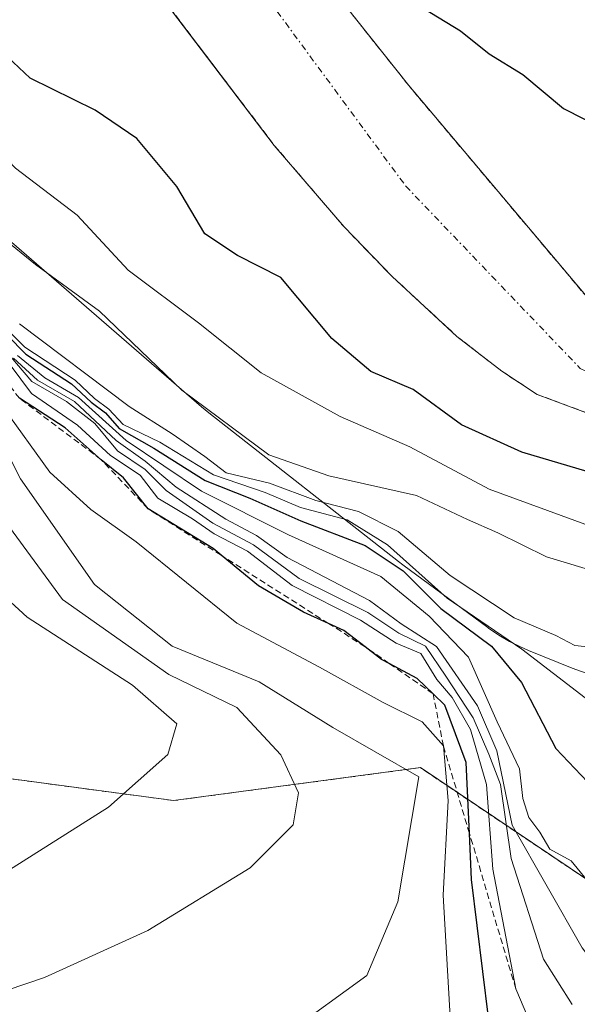
# Model space of a CAD drawing. Units: metres. Extents: x 665328 to 668794, y 4735040 to 4737436.
# Drawn here: x 666491 to 666535, y 4736358 to 4736436 of the extents above; entities that cross this region are included whole.
import ezdxf

# ---------------------------------------------------------------- set-up
doc = ezdxf.new("R2010")
doc.units = ezdxf.units.M
doc.header["$MEASUREMENT"] = 0
doc.linetypes.add('TRAZO_Y_PUNTO', pattern=[1, 0.5, -0.25, 0, -0.25])
doc.linetypes.add('TRAZOS', pattern=[0.75, 0.5, -0.25])
for name, color, linetype, lineweight in [('Arbolado forestal', 92, 'TRAZOS', 0), ('Arbolado forestal CxS', 92, 'Continuous', 0), ('Corriente natural Cxs', 5, 'Continuous', 13), ('Corriente natural eje', 5, 'TRAZO_Y_PUNTO', 0), ('Corriente natural superficial', 5, 'Continuous', 13), ('Curva de nivel maestra', 36, 'Continuous', 30), ('Curva de nivel normal', 36, 'Continuous', 0), ('Escarpado lineal', 39, 'TRAZOS', 0), ('Espacio natural protegido', 2, 'Continuous', 13), ('Espacio natural protegido CxS', 2, 'Continuous', 0), ('Matorral', 135, 'Continuous', 0), ('Matorral CxS', 135, 'Continuous', 0), ('Suelo desnudo', 252, 'Continuous', 0), ('Suelo desnudo CxS', 43, 'Continuous', 0)]:
    doc.layers.add(name, color=color, linetype=linetype, lineweight=lineweight)

# ---------------------------------------------------------------- blocks, each defined once
blk = doc.blocks.new('*U155')
at = {"layer": 'Suelo desnudo CxS', "color": 43, "linetype": 'Continuous', "lineweight": 0}
for points in [[(666538.61, 4736403.56, 648.721), (666531.746, 4736406.111, 648.522), (666528.93, 4736407.954, 648.521), (666525.358, 4736410.732, 648.674), (666520.199, 4736415.494, 648.722), (666516.362, 4736419.463, 648.857), (666510.806, 4736425.945, 648.92), (666505.831, 4736432.495, 649.076), (666500.687, 4736439.267, 649.151)], [(666507.237, 4736448.703, 650.417), (666521.522, 4736430.708, 649.064), (666535.75, 4736413.82, 648.712)]]:
    blk.add_polyline3d(points, dxfattribs=at)
blk = doc.blocks.new('*U176')
at = {"layer": 'Curva de nivel normal', "color": 36, "linetype": 'Continuous', "lineweight": 0}
blk.add_polyline3d([(666556.15, 4736353.47, 660), (666557.87, 4736358.47, 660), (666559.66, 4736365.15, 660), (666560.36, 4736370.2, 660), (666560.1, 4736376.15, 660), (666560.81, 4736383.63, 660), (666562.8, 4736390.54, 660), (666562.04, 4736395.66, 660), (666558.67, 4736397.79, 660), (666554.09, 4736397.59, 660), (666549.03, 4736394.69, 660), (666544.5, 4736390.92, 660), (666536.98, 4736391.8, 660), (666532.49, 4736393.17, 660), (666528.62, 4736395.09, 660), (666526.19, 4736396.13, 660), (666522.13, 4736398.05, 660), (666515.14, 4736399.62, 660), (666510.37, 4736401.3, 660), (666503.43, 4736406.45, 660), (666496.87, 4736412.73, 660), (666491.78, 4736416.46, 660), (666485.19, 4736421.79, 660)], dxfattribs=at)
blk = doc.blocks.new('*U190')
at = {"layer": 'Curva de nivel normal', "color": 36, "linetype": 'Continuous', "lineweight": 0}
blk.add_polyline3d([(666532.62, 4736352.68, 695), (666530.05, 4736358.74, 695), (666528.22, 4736368.28, 695), (666527.72, 4736375.02, 695), (666526.45, 4736379.42, 695), (666524.99, 4736381.96, 695), (666523.75, 4736383.39, 695), (666522.48, 4736385.47, 695), (666520.53, 4736386.29, 695), (666517.67, 4736388.12, 695), (666512.22, 4736390.88, 695), (666508.66, 4736393.62, 695), (666506.03, 4736394.99, 695), (666504.3, 4736396.19, 695), (666501.52, 4736397.85, 695), (666500.11, 4736399.67, 695), (666497.77, 4736401.23, 695), (666495.14, 4736403.66, 695), (666491.47, 4736406.19, 695), (666488.99, 4736409.51, 695)], dxfattribs=at)
blk = doc.blocks.new('*U205')
at = {"layer": 'Curva de nivel normal', "color": 36, "linetype": 'Continuous', "lineweight": 0}
blk.add_polyline3d([(666549.02, 4736353.24, 670), (666549.08, 4736359.9, 670), (666547.9, 4736367.38, 670), (666546.38, 4736373.13, 670), (666545.89, 4736377.34, 670), (666543.62, 4736379.34, 670), (666539.05, 4736380.23, 670), (666535.58, 4736381.93, 670), (666530.52, 4736385.82, 670), (666524.57, 4736389.87, 670), (666519.83, 4736394.13, 670), (666516.61, 4736396.11, 670), (666512.9, 4736397.11, 670), (666510.08, 4736398.3, 670), (666505.97, 4736399.69, 670), (666501.68, 4736402.3, 670), (666498.76, 4736403.71, 670), (666497.63, 4736404.92, 670), (666496.48, 4736405.77, 670), (666494.94, 4736407.23, 670), (666490.93, 4736409.88, 670), (666484.91, 4736415.88, 670)], dxfattribs=at)
blk = doc.blocks.new('*U219')
at = {"layer": 'Curva de nivel normal', "color": 36, "linetype": 'Continuous', "lineweight": 0}
blk.add_polyline3d([(666539.93, 4736353.9, 685), (666538.68, 4736357.65, 685), (666535.35, 4736362.01, 685), (666529.76, 4736371.8, 685), (666528.55, 4736377.7, 685), (666526.99, 4736381.29, 685), (666523.72, 4736386.01, 685), (666520.91, 4736387.84, 685), (666518.38, 4736389.68, 685), (666511.82, 4736393.12, 685), (666509.38, 4736394.86, 685), (666506.94, 4736396.17, 685), (666502.99, 4736398.72, 685), (666500.51, 4736400.8, 685), (666498.22, 4736402.44, 685), (666494.89, 4736405.53, 685), (666491.95, 4736407.24, 685), (666490.04, 4736409, 685)], dxfattribs=at)
blk = doc.blocks.new('*U222')
at = {"layer": 'Curva de nivel normal', "color": 36, "linetype": 'Continuous', "lineweight": 0}
blk.add_polyline3d([(666536.52, 4736385.91, 665), (666534.76, 4736386.1, 665), (666533.24, 4736386.89, 665), (666529.92, 4736388.3, 665), (666524.81, 4736391.68, 665), (666520.69, 4736395.18, 665), (666517.52, 4736396.79, 665), (666514.11, 4736397.65, 665), (666510.43, 4736399.03, 665), (666506.98, 4736399.85, 665), (666505.28, 4736401.15, 665), (666502.68, 4736402.97, 665), (666499.24, 4736405.15, 665), (666490.51, 4736411.72, 665)], dxfattribs=at)
blk = doc.blocks.new('*U228')
at = {"layer": 'Curva de nivel normal', "color": 36, "linetype": 'Continuous', "lineweight": 0}
blk.add_polyline3d([(666541.56, 4736353.66, 680), (666539.85, 4736358.68, 680), (666538.15, 4736362.12, 680), (666536.24, 4736366.76, 680), (666534.45, 4736368.94, 680), (666532.76, 4736369.88, 680), (666531.96, 4736371.24, 680), (666531.1, 4736372.4, 680), (666530.62, 4736373.92, 680), (666530.34, 4736376.27, 680), (666528.56, 4736380.03, 680), (666526.29, 4736385.18, 680), (666523.15, 4736388.44, 680), (666519.29, 4736391.59, 680), (666511.95, 4736394.91, 680), (666505, 4736398.41, 680), (666499.01, 4736402.44, 680), (666495.22, 4736405.86, 680), (666492.52, 4736407.42, 680), (666490.35, 4736409.2, 680)], dxfattribs=at)
blk = doc.blocks.new('*U229')
at = {"layer": 'Curva de nivel normal', "color": 36, "linetype": 'Continuous', "lineweight": 0}
blk.add_polyline3d([(666481.88, 4736333.9, 705), (666490.85, 4736335.46, 705), (666498.84, 4736337.12, 705), (666508.02, 4736340.25, 705), (666515.91, 4736344.49, 705), (666523.13, 4736350.67, 705), (666524.3, 4736352.28, 705), (666524.84, 4736356.08, 705), (666524.26, 4736366.22, 705), (666524.66, 4736373.75, 705), (666524.28, 4736378.1, 705), (666522.59, 4736380.02, 705), (666519.48, 4736381.57, 705), (666514.4, 4736384.38, 705), (666507.82, 4736387.88, 705), (666499.79, 4736394.36, 705), (666496.19, 4736396.93, 705), (666492.92, 4736399.9, 705), (666489.17, 4736405.12, 705)], dxfattribs=at)
blk = doc.blocks.new('*U237')
at = {"layer": 'Curva de nivel normal', "color": 36, "linetype": 'Continuous', "lineweight": 0}
blk.add_polyline3d([(666426.52, 4736344.16, 710), (666433.35, 4736343.98, 710), (666447.75, 4736342.84, 710), (666457.96, 4736342.71, 710), (666465.18, 4736343.36, 710), (666474.84, 4736344.06, 710), (666486.28, 4736345.88, 710), (666498.16, 4736349.22, 710), (666511.89, 4736355.24, 710), (666518.18, 4736359.8, 710), (666520.65, 4736365.68, 710), (666522.33, 4736375.63, 710), (666515.48, 4736379.56, 710), (666509.59, 4736383.21, 710), (666502.66, 4736386.05, 710), (666496.48, 4736390.96, 710), (666490.58, 4736399.37, 710), (666484.96, 4736410.41, 710), (666480.22, 4736416.22, 710), (666477.61, 4736419.02, 710), (666469.87, 4736424.61, 710), (666454.01, 4736433.97, 710), (666444.13, 4736439.12, 710)], dxfattribs=at)
blk = doc.blocks.new('*U238')
at = {"layer": 'Curva de nivel normal', "color": 36, "linetype": 'Continuous', "lineweight": 0}
blk.add_polyline3d([(666534.53, 4736357.49, 690), (666532.26, 4736361.12, 690), (666529.69, 4736369.14, 690), (666528.82, 4736375.03, 690), (666527.9, 4736377.45, 690), (666526.66, 4736380.35, 690), (666524.48, 4736383.65, 690), (666522.86, 4736386.06, 690), (666520.73, 4736387.08, 690), (666518.26, 4736388.74, 690), (666512.8, 4736391.43, 690), (666509.16, 4736394.12, 690), (666505.9, 4736395.86, 690), (666502.18, 4736398.46, 690), (666500.51, 4736400.13, 690), (666498.32, 4736401.61, 690), (666496.5, 4736403.79, 690), (666494.24, 4736405.53, 690), (666491.5, 4736407.13, 690), (666489.2, 4736409.83, 690)], dxfattribs=at)
blk = doc.blocks.new('*U247')
at = {"layer": 'Curva de nivel maestra', "color": 36, "linetype": 'Continuous', "lineweight": 30}
blk.add_polyline3d([(666527.88, 4736356.47, 700), (666526.53, 4736367.47, 700), (666526.357, 4736371.131, 700), (666526.09, 4736376.79, 700), (666524.39, 4736381.36, 700), (666523.464, 4736382.248, 700), (666522.18, 4736383.48, 700), (666519.967, 4736384.673, 700), (666519.36, 4736385, 700), (666518.051, 4736386.002, 700), (666516.34, 4736387.31, 700), (666515.132, 4736387.856, 700), (666513.13, 4736388.76, 700), (666509.56, 4736390.85, 700), (666506.576, 4736393.291, 700), (666505.93, 4736393.82, 700), (666500.77, 4736396.98, 700), (666498.78, 4736399.46, 700), (666497.02, 4736400.9, 700), (666494.14, 4736403.44, 700), (666490.51, 4736405.8, 700)], dxfattribs=at)
blk = doc.blocks.new('*U253')
at = {"layer": 'Curva de nivel maestra', "color": 36, "linetype": 'Continuous', "lineweight": 30}
blk.add_polyline3d([(666489.53, 4736410.82, 675), (666491.02, 4736409.3, 675), (666494.65, 4736406.94, 675), (666496.21, 4736405.5, 675), (666497.35, 4736404.64, 675), (666498.45, 4736403.4, 675), (666501.21, 4736401.83, 675), (666505.29, 4736399.25, 675), (666508.85, 4736397.85, 675), (666512.91, 4736396.03, 675), (666518.06, 4736394.06, 675), (666521.08, 4736392.05, 675), (666524.08, 4736389.05, 675), (666528.1, 4736386.06, 675), (666530.51, 4736383.15, 675), (666533.25, 4736377.9, 675), (666538.28, 4736372.58, 675), (666541.16, 4736368.18, 675), (666543.56, 4736363.04, 675), (666543.733, 4736359.693, 675), (666543.96, 4736355.3, 675)], dxfattribs=at)

msp = doc.modelspace()

# ---------------------------------------------------------------- linework, layer by layer
at = {"layer": 'Arbolado forestal', "color": 92, "linetype": 'TRAZOS', "lineweight": 0}
for points in [[(666561.105, 4736351.456, 653.435), (666549.4, 4736358.659, 669.788), (666549.314, 4736358.312, 669.855), (666522.448, 4736376.371, 706.061), (666502.787, 4736373.749, 718.393), (666483.126, 4736376.372, 724.111), (666458.223, 4736385.552, 726.982), (666439.873, 4736403.912, 729.035), (666391.377, 4736432.761, 732.941), (666366.473, 4736444.565, 736.614), (666346.812, 4736477.348, 746.962), (666325.841, 4736502.263, 756.936), (666273.412, 4736563.897, 777.483), (666232.78, 4736613.729, 793.767), (666203.945, 4736654.381, 807.951), (666180.352, 4736675.362, 822.157), (666165.934, 4736696.344, 829.352), (666164.623, 4736713.392, 833.266), (666163.312, 4736727.817, 836.21), (666148.086, 4736749.238, 843.963)], [(666560.649, 4736416.801, 649.728), (666557.44, 4736416.96, 648.837), (666551.51, 4736416.7, 648.559), (666549.84, 4736416.385, 648.702), (666547.86, 4736415.537, 648.773), (666545.599, 4736414.568, 648.718), (666542.953, 4736413.245, 648.624), (666538.587, 4736412.981, 648.672), (666535.75, 4736413.82, 648.712), (666521.522, 4736430.708, 649.064), (666507.237, 4736448.703, 650.417)], [(666500.687, 4736439.267, 649.151), (666505.831, 4736432.495, 649.076), (666510.806, 4736425.945, 648.92), (666516.362, 4736419.463, 648.857), (666520.199, 4736415.494, 648.722), (666525.358, 4736410.732, 648.674), (666528.93, 4736407.954, 648.521), (666531.746, 4736406.111, 648.522), (666538.61, 4736403.56, 648.721), (666543.362, 4736403.023, 648.56), (666543.65, 4736402.99, 648.568), (666552.41, 4736405.13, 649.168), (666557.83, 4736405.32, 648.955), (666564.86, 4736404.632, 648.56)]]:
    msp.add_polyline3d(points, dxfattribs=at)
at = {"layer": 'Arbolado forestal CxS', "color": 92, "linetype": 'Continuous', "lineweight": 0}
for points in [[(666543.769, 4736440.214, 657.924), (666554.196, 4736427.535, 652.171), (666557.397, 4736423.125, 653.674), (666557.402, 4736423.118, 653.671), (666557.608, 4736422.833, 653.563), (666558.544, 4736421.283, 652.626), (666559.877, 4736418.688, 650.267), (666560.649, 4736416.801, 649.728), (666560.649, 4736416.801, 649.728), (666557.44, 4736416.96, 648.837), (666551.51, 4736416.7, 648.559), (666549.84, 4736416.385, 648.702), (666547.86, 4736415.537, 648.773), (666545.599, 4736414.568, 648.718), (666542.953, 4736413.245, 648.624), (666538.587, 4736412.981, 648.672), (666535.75, 4736413.82, 648.712), (666521.522, 4736430.708, 649.064), (666507.237, 4736448.703, 650.417)], [(666500.687, 4736439.267, 649.151), (666505.831, 4736432.495, 649.076), (666510.806, 4736425.945, 648.92), (666516.362, 4736419.463, 648.857), (666520.199, 4736415.494, 648.722), (666525.358, 4736410.732, 648.674), (666528.93, 4736407.954, 648.521), (666531.746, 4736406.111, 648.522), (666538.61, 4736403.56, 648.721)], [(666549.313, 4736358.312, 669.855), (666522.448, 4736376.371, 706.061), (666502.787, 4736373.749, 718.393), (666483.126, 4736376.372, 724.111)]]:
    msp.add_polyline3d(points, dxfattribs=at)
at = {"layer": 'Corriente natural Cxs', "color": 5, "linetype": 'Continuous', "lineweight": 13}
msp.add_polyline3d([(666507.237, 4736448.703, 650.417), (666521.522, 4736430.708, 649.064), (666535.75, 4736413.82, 648.712), (666538.587, 4736412.981, 648.672), (666542.953, 4736413.245, 648.624), (666545.599, 4736414.568, 648.718), (666547.86, 4736415.537, 648.773), (666549.84, 4736416.385, 648.702), (666551.51, 4736416.7, 648.559), (666557.44, 4736416.96, 648.837), (666561.193, 4736416.774, 649.871), (666561.193, 4736416.774, 649.871), (666566.81, 4736404.441, 648.551), (666557.83, 4736405.32, 648.955), (666552.41, 4736405.13, 649.168), (666543.65, 4736402.99, 648.568), (666538.61, 4736403.56, 648.721), (666531.746, 4736406.111, 648.522), (666528.93, 4736407.954, 648.521), (666525.358, 4736410.732, 648.674), (666520.199, 4736415.494, 648.722), (666516.362, 4736419.463, 648.857), (666510.806, 4736425.945, 648.92), (666500.687, 4736439.267, 649.151)], dxfattribs=at)
at = {"layer": 'Corriente natural eje', "color": 5, "linetype": 'TRAZO_Y_PUNTO', "lineweight": 0}
msp.add_polyline3d([(666491.009, 4736461.447, 649.088), (666498.16, 4736451.41, 649.176), (666509.08, 4736439.27, 649.01), (666521.28, 4736422.7, 648.751), (666535.18, 4736408.18, 648.492), (666539.45, 4736406.07, 648.565), (666546.66, 4736406.44, 648.527), (666552.4, 4736407.99, 648.593), (666560.028, 4736409.647, 648.499), (666564.834, 4736408.78, 648.55)], dxfattribs=at)
at = {"layer": 'Corriente natural superficial', "color": 5, "linetype": 'Continuous', "lineweight": 13}
for points in [[(666507.237, 4736448.703, 650.417), (666521.522, 4736430.708, 649.064), (666535.75, 4736413.82, 648.712), (666538.587, 4736412.981, 648.672), (666542.953, 4736413.245, 648.624), (666545.599, 4736414.568, 648.718), (666547.86, 4736415.537, 648.773), (666549.84, 4736416.385, 648.702), (666551.51, 4736416.7, 648.559), (666557.44, 4736416.96, 648.837), (666561.193, 4736416.774, 649.871)], [(666566.81, 4736404.441, 648.551), (666557.83, 4736405.32, 648.955), (666552.41, 4736405.13, 649.168), (666543.65, 4736402.99, 648.568), (666538.61, 4736403.56, 648.721), (666531.746, 4736406.111, 648.522), (666528.93, 4736407.954, 648.521), (666525.358, 4736410.732, 648.674), (666520.199, 4736415.494, 648.722), (666516.362, 4736419.463, 648.857), (666510.806, 4736425.945, 648.92), (666500.687, 4736439.267, 649.151)]]:
    msp.add_polyline3d(points, dxfattribs=at)
at = {"layer": 'Curva de nivel maestra', "color": 36, "linetype": 'Continuous', "lineweight": 30}
for points in [[(666522.11, 4736437.23, 650), (666525.65, 4736435.08, 650), (666527.94, 4736433.24, 650), (666530.62, 4736431.59, 650), (666533.86, 4736428.88, 650), (666538.61, 4736426.48, 650), (666543.61, 4736425.66, 650), (666546.28, 4736425.65, 650), (666547.67, 4736424.99, 650), (666549.68, 4736424.65, 650), (666554.11, 4736423.08, 650), (666555.81, 4736421.11, 650), (666558.32, 4736419.96, 650), (666559.85, 4736418.67, 650), (666561.081, 4736418.41, 650)], [(666568.957, 4736396, 650), (666568.952, 4736396, 650), (666568.06, 4736396.01, 650), (666565.6, 4736397.96, 650), (666563.47, 4736400.64, 650), (666556.55, 4736403.32, 650), (666552.96, 4736402.74, 650), (666548.5, 4736400.56, 650), (666546.43, 4736398.58, 650), (666541.09, 4736398.37, 650), (666530.53, 4736401.5, 650), (666525.71, 4736403.68, 650), (666521.87, 4736406.5, 650), (666518.49, 4736407.92, 650), (666515.38, 4736410.55, 650), (666511.32, 4736415.42, 650), (666507.87, 4736417.17, 650), (666505.27, 4736418.9, 650), (666503.05, 4736422.67, 650), (666499.86, 4736426.49, 650), (666496.54, 4736428.74, 650), (666491.35, 4736431.29, 650), (666488.63, 4736433.84, 650)]]:
    msp.add_polyline3d(points, dxfattribs=at)
at = {"layer": 'Curva de nivel normal', "color": 36, "linetype": 'Continuous', "lineweight": 0}
for points in [[(666574.79, 4736391.96, 655), (666574.68, 4736391.98, 655), (666569.7, 4736390.86, 655), (666567.35, 4736391.24, 655), (666566.31, 4736392.4, 655), (666562.63, 4736398.47, 655), (666558.72, 4736400.06, 655), (666555.66, 4736400.63, 655), (666552.68, 4736399.99, 655), (666548.92, 4736397.7, 655), (666546.65, 4736394.88, 655), (666543.76, 4736394.22, 655), (666535.84, 4736395.65, 655), (666527.94, 4736398.57, 655), (666521.61, 4736401.94, 655), (666516.06, 4736404.35, 655), (666509.75, 4736407.83, 655), (666504.78, 4736411.81, 655), (666499.16, 4736416, 655), (666495.09, 4736420.38, 655), (666490.19, 4736424.14, 655), (666485.98, 4736428.48, 655), (666483.36, 4736432.65, 655), (666477.25, 4736441.86, 655)], [(666432.79, 4736435.39, 720), (666435.41, 4736431.12, 720), (666439.98, 4736427.82, 720), (666451.37, 4736422.22, 720), (666466.62, 4736413.83, 720), (666477.87, 4736407.38, 720), (666484.34, 4736399.84, 720), (666487.13, 4736392, 720), (666491.12, 4736388.35, 720), (666499.5, 4736382.94, 720), (666503.04, 4736379.87, 720), (666502.33, 4736377.43, 720), (666497.59, 4736373.23, 720), (666489.51, 4736368.11, 720), (666482.6, 4736365.42, 720), (666470.19, 4736362.68, 720), (666458.74, 4736361.3, 720), (666447.07, 4736361.51, 720), (666439.3, 4736362.59, 720), (666430.18, 4736364.77, 720)], [(666471.48, 4736352.54, 715), (666492.51, 4736359.64, 715), (666500.73, 4736363.41, 715), (666508.88, 4736368.38, 715), (666512.31, 4736371.81, 715), (666512.74, 4736374.36, 715), (666511.33, 4736377.39, 715), (666507.82, 4736381.16, 715), (666502.4, 4736383.79, 715), (666493.94, 4736389.77, 715), (666489.72, 4736395.54, 715)]]:
    msp.add_polyline3d(points, dxfattribs=at)
at = {"layer": 'Escarpado lineal', "color": 39, "linetype": 'TRAZOS', "lineweight": 0}
msp.add_polyline3d([(666530.05, 4736358.74, 649.41), (666526.357, 4736371.131, 649.41), (666524.28, 4736378.1, 649.41), (666523.464, 4736382.248, 649.41), (666519.967, 4736384.673, 649.41), (666518.051, 4736386.002, 649.41), (666515.132, 4736387.856, 649.41), (666506.576, 4736393.291, 649.41), (666500.77, 4736396.98, 649.41), (666497.02, 4736400.9, 649.41), (666490.51, 4736405.8, 649.41), (666485.42, 4736412.2, 649.41), (666478.911, 4736419.038, 649.41), (666469.26, 4736428.56, 649.41), (666465.57, 4736432.19, 649.41), (666461.73, 4736436.35, 649.41), (666454.13, 4736441.75, 649.41), (666451.44, 4736442.942, 649.41), (666447.231, 4736444.807, 649.41), (666443.9, 4736447.02, 649.41), (666441.88, 4736449.51, 649.41), (666438.22, 4736451.51, 649.41), (666432.878, 4736451.615, 649.41), (666428.5, 4736451.36, 649.41)], dxfattribs=at)
at = {"layer": 'Espacio natural protegido', "color": 2, "linetype": 'Continuous', "lineweight": 13}
msp.add_polyline3d([(666535.656, 4736383.892, 667.594), (666534.541, 4736384.295, 667.862), (666531.062, 4736385.712, 668.089), (666530.419, 4736385.992, 668.466), (666529.542, 4736386.433, 668.737), (666528.696, 4736386.931, 668.685), (666527.885, 4736387.483, 668.289), (666527.81, 4736387.538, 668.234), (666521.043, 4736392.535, 670.917), (666520.7, 4736392.795, 670.865), (666505.583, 4736404.644, 659.624), (666505.02, 4736405.108, 659.753), (666489.864, 4736418.225, 659.546)], dxfattribs=at)
at = {"layer": 'Espacio natural protegido CxS', "color": 2, "linetype": 'Continuous', "lineweight": 0}
for points in [[(666535.656, 4736383.892, 667.594), (666534.541, 4736384.295, 667.862), (666531.062, 4736385.712, 668.089), (666530.419, 4736385.992, 668.466), (666529.542, 4736386.433, 668.737), (666528.696, 4736386.931, 668.685), (666527.885, 4736387.483, 668.289), (666527.81, 4736387.538, 668.234), (666521.043, 4736392.535, 670.917), (666520.7, 4736392.795, 670.865), (666505.583, 4736404.644, 659.624), (666505.02, 4736405.108, 659.753), (666489.864, 4736418.225, 659.546)], [(666535.656, 4736383.892, 667.594), (666534.541, 4736384.295, 667.862), (666531.062, 4736385.712, 668.089), (666530.419, 4736385.992, 668.466), (666529.542, 4736386.433, 668.737), (666528.696, 4736386.931, 668.685), (666527.885, 4736387.483, 668.289), (666527.81, 4736387.537, 668.234), (666521.043, 4736392.535, 670.917), (666520.7, 4736392.795, 670.865), (666505.583, 4736404.644, 659.624), (666505.02, 4736405.108, 659.753), (666489.864, 4736418.225, 659.546)]]:
    msp.add_polyline3d(points, dxfattribs=at)
at = {"layer": 'Matorral', "color": 135, "linetype": 'Continuous', "lineweight": 0}
msp.add_polyline3d([(666561.105, 4736351.456, 653.435), (666549.4, 4736358.659, 669.788), (666549.314, 4736358.312, 669.855), (666522.448, 4736376.371, 706.061), (666502.787, 4736373.749, 718.393), (666483.126, 4736376.372, 724.111), (666458.223, 4736385.552, 726.982), (666439.873, 4736403.912, 729.035), (666391.377, 4736432.761, 732.941), (666366.473, 4736444.565, 736.614), (666346.812, 4736477.348, 746.962), (666325.841, 4736502.263, 756.936), (666273.412, 4736563.897, 777.483), (666232.78, 4736613.729, 793.767), (666203.945, 4736654.381, 807.951), (666180.352, 4736675.362, 822.157), (666165.934, 4736696.344, 829.352), (666164.623, 4736713.392, 833.266), (666163.312, 4736727.817, 836.21), (666148.086, 4736749.238, 843.963)], dxfattribs=at)
at = {"layer": 'Matorral CxS', "color": 135, "linetype": 'Continuous', "lineweight": 0}
msp.add_polyline3d([(666391.377, 4736432.761, 732.941), (666439.873, 4736403.912, 729.035), (666458.223, 4736385.552, 726.982), (666483.126, 4736376.372, 724.111), (666502.787, 4736373.749, 718.393), (666522.448, 4736376.371, 706.061), (666549.313, 4736358.312, 669.855), (666549.4, 4736358.659, 669.787), (666561.105, 4736351.456, 653.436), (666560.074, 4736347.996, 653.645), (666558.265, 4736343.536, 653.136), (666555.002, 4736336.538, 652.992), (666549.406, 4736327.032, 654.202), (666541.597, 4736315.274, 666.963), (666533.088, 4736304.15, 652.352)], dxfattribs=at)
at = {"layer": 'Suelo desnudo', "color": 252, "linetype": 'Continuous', "lineweight": 0}
for points in [[(666560.649, 4736416.801, 649.728), (666557.44, 4736416.96, 648.837), (666551.51, 4736416.7, 648.559), (666549.84, 4736416.385, 648.702), (666547.86, 4736415.537, 648.773), (666545.599, 4736414.568, 648.718), (666542.953, 4736413.245, 648.624), (666538.587, 4736412.981, 648.672), (666535.75, 4736413.82, 648.712), (666521.522, 4736430.708, 649.064), (666507.237, 4736448.703, 650.417)], [(666500.687, 4736439.267, 649.151), (666505.831, 4736432.495, 649.076), (666510.806, 4736425.945, 648.92), (666516.362, 4736419.463, 648.857), (666520.199, 4736415.494, 648.722), (666525.358, 4736410.732, 648.674), (666528.93, 4736407.954, 648.521), (666531.746, 4736406.111, 648.522), (666538.61, 4736403.56, 648.721), (666543.362, 4736403.023, 648.56), (666543.65, 4736402.99, 648.568), (666552.41, 4736405.13, 649.168), (666557.83, 4736405.32, 648.955), (666564.86, 4736404.632, 648.56)]]:
    msp.add_polyline3d(points, dxfattribs=at)

# ---------------------------------------------------------------- block references
at = {"layer": 'Curva de nivel maestra', "color": 36, "linetype": 'Continuous', "lineweight": 30}
for name in ['*U253', '*U247']:
    msp.add_blockref(name, (0, 0), dxfattribs=at)
at = {"layer": 'Curva de nivel normal', "color": 36, "linetype": 'Continuous', "lineweight": 0}
for name in ['*U205', '*U222', '*U176', '*U219', '*U228', '*U229', '*U190', '*U238', '*U237']:
    msp.add_blockref(name, (0, 0), dxfattribs=at)
at = {"layer": 'Suelo desnudo CxS', "color": 43, "linetype": 'Continuous', "lineweight": 0}
msp.add_blockref('*U155', (0, 0), dxfattribs=at)

doc.saveas('drawing.dxf')
